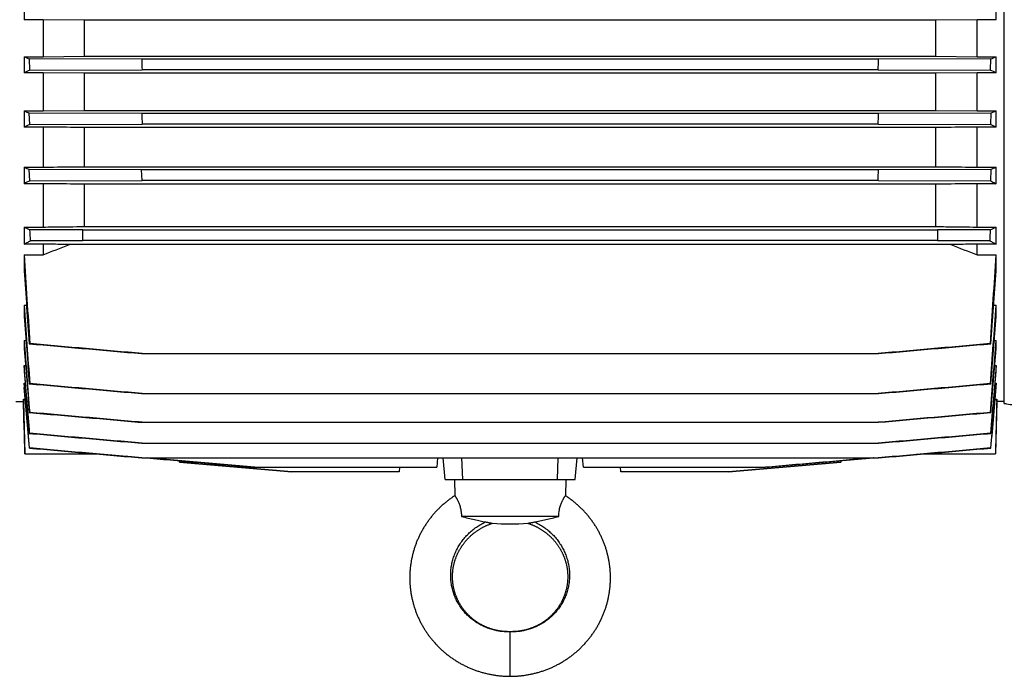
# Model space of a CAD drawing. Units: millimetres. Extents: x -1556 to 2611, y -615 to 1158.
# Drawn here: x 727 to 992, y 731 to 907 of the extents above; entities that cross this region are included whole.
import ezdxf

# ---------------------------------------------------------------- set-up
doc = ezdxf.new("R2010")
doc.units = ezdxf.units.MM
doc.header["$LTSCALE"] = 19.36
doc.layers.get('0').update_dxf_attribs({"linetype": 'CONTINUOUS'})

msp = doc.modelspace()

# ---------------------------------------------------------------- linework, layer by layer
at = {"color": 7, "linetype": 'CONTINUOUS'}
for p, q in [((991.84, 804.11), (991.84, 1084.91)), ((728.15, 911.63), (728.15, 907.37)), ((989.62, 907.37), (989.62, 911.63)), ((733.23, 907.37), (728.15, 907.37)), ((733.23, 907.37), (733.23, 897.4)), ((744.42, 907.26), (733.23, 907.37)), ((744.42, 897.51), (744.42, 907.26)), ((973.35, 907.26), (744.42, 907.26)), ((984.54, 907.37), (973.35, 907.26)), ((973.35, 907.26), (973.35, 897.51)), ((984.54, 897.4), (984.54, 907.37)), ((989.62, 907.37), (984.54, 907.37)), ((728.15, 897.4), (728.15, 893.1)), ((728.15, 897.4), (733.23, 897.4)), ((729.54, 896.82), (729.63, 893.74)), ((759.78, 896.73), (729.54, 896.82)), ((733.23, 897.4), (744.42, 897.51)), ((744.42, 897.51), (973.35, 897.51)), ((957.99, 896.73), (759.78, 896.73)), ((988.23, 896.82), (957.99, 896.73)), ((973.35, 897.51), (984.54, 897.4)), ((984.54, 897.4), (989.62, 897.4)), ((988.14, 893.74), (988.23, 896.82)), ((989.62, 893.1), (989.62, 897.4)), ((733.23, 893.1), (728.15, 893.1)), ((729.63, 893.74), (759.86, 893.83)), ((733.23, 893.1), (733.23, 882.83)), ((744.42, 892.99), (733.23, 893.1)), ((744.42, 882.94), (744.42, 892.99)), ((973.35, 892.99), (744.42, 892.99)), ((957.91, 893.83), (759.86, 893.83)), ((957.91, 893.83), (988.14, 893.74)), ((984.54, 893.1), (973.35, 892.99)), ((973.35, 892.99), (973.35, 882.94)), ((984.54, 882.83), (984.54, 893.1)), ((989.62, 893.1), (984.54, 893.1)), ((728.15, 882.83), (728.15, 878.47)), ((728.15, 882.83), (733.23, 882.83)), ((729.64, 879.14), (729.53, 882.23)), ((759.77, 882.13), (729.53, 882.23)), ((733.23, 882.83), (744.42, 882.94)), ((744.42, 882.94), (973.35, 882.94)), ((958, 882.13), (759.77, 882.13)), ((988.24, 882.23), (958, 882.13)), ((973.35, 882.94), (984.54, 882.83)), ((984.54, 882.83), (989.62, 882.83)), ((988.24, 882.23), (988.13, 879.14)), ((989.62, 878.47), (989.62, 882.83)), ((733.23, 878.47), (728.15, 878.47)), ((729.64, 879.14), (759.87, 879.24)), ((733.23, 878.47), (733.23, 867.68)), ((744.42, 867.81), (744.42, 878.35)), ((973.35, 878.35), (744.42, 878.35)), ((957.9, 879.24), (759.87, 879.24)), ((957.9, 879.24), (988.13, 879.14)), ((973.35, 878.35), (973.35, 867.81)), ((984.54, 867.68), (984.54, 878.47)), ((989.62, 878.47), (984.54, 878.47)), ((728.15, 867.68), (728.15, 863.23)), ((728.15, 867.68), (733.23, 867.68)), ((729.66, 863.97), (729.52, 867.05)), ((759.76, 866.96), (729.52, 867.05)), ((744.42, 867.81), (973.35, 867.81)), ((958.01, 866.96), (759.76, 866.96)), ((759.89, 864.06), (759.76, 866.96)), ((988.25, 867.05), (958.01, 866.96)), ((984.54, 867.68), (989.62, 867.68)), ((988.25, 867.05), (988.11, 863.97)), ((989.62, 863.23), (989.62, 867.68)), ((729.66, 863.97), (759.89, 864.06)), ((957.88, 864.06), (759.89, 864.06)), ((957.88, 864.06), (988.11, 863.97)), ((733.23, 863.23), (728.15, 863.23)), ((733.23, 863.23), (733.23, 851.56)), ((744.42, 851.7), (744.42, 863.1)), ((973.35, 863.1), (744.42, 863.1)), ((973.35, 863.1), (973.35, 851.7)), ((984.54, 851.56), (984.54, 863.23)), ((989.62, 863.23), (984.54, 863.23)), ((728.15, 851.56), (728.15, 846.96)), ((728.15, 851.56), (733.23, 851.56)), ((743.89, 850.79), (729.71, 850.79)), ((743.89, 847.89), (743.89, 850.79)), ((973.89, 850.73), (743.89, 850.73)), ((744.42, 851.7), (973.35, 851.7)), ((973.89, 850.79), (973.89, 847.89)), ((988.06, 850.79), (973.89, 850.79)), ((984.54, 851.56), (989.62, 851.56)), ((989.62, 846.96), (989.62, 851.56)), ((743.89, 847.89), (729.86, 847.89)), ((973.89, 847.94), (743.89, 847.94)), ((987.91, 847.89), (973.89, 847.89)), ((733.23, 846.96), (728.15, 846.96)), ((733.23, 846.96), (733.23, 844.09)), ((977.43, 846.86), (740.34, 846.86)), ((984.54, 844.09), (984.54, 846.96)), ((989.62, 846.96), (984.54, 846.96)), ((728.15, 844.09), (728.15, 839.82)), ((728.15, 844.09), (733.23, 844.09)), ((984.54, 844.09), (989.62, 844.09)), ((989.62, 839.82), (989.62, 844.09)), ((728.15, 830.52), (728.15, 827.47)), ((728.15, 830.52), (728.79, 830.52)), ((988.99, 830.52), (989.62, 830.52)), ((989.62, 827.47), (989.62, 830.52)), ((728.15, 821.07), (728.15, 818.83)), ((728.15, 821.07), (728.63, 821.07)), ((729.52, 820.16), (729.68, 820.19)), ((988.09, 820.19), (988.25, 820.16)), ((989.14, 821.07), (989.62, 821.07)), ((989.62, 818.83), (989.62, 821.07)), ((759.75, 817.52), (958.02, 817.52)), ((728.15, 814.29), (728.15, 812.68)), ((728.15, 814.29), (728.51, 814.29)), ((989.26, 814.29), (989.62, 814.29)), ((989.62, 812.68), (989.62, 814.29)), ((728.15, 809.53), (728.15, 808.43)), ((728.15, 809.53), (728.41, 809.53)), ((729.52, 809.4), (729.66, 809.42)), ((988.11, 809.42), (988.25, 809.4)), ((989.36, 809.53), (989.62, 809.53)), ((989.62, 808.43), (989.62, 809.53)), ((727.96, 805.26), (727.96, 804.66)), ((727.96, 805.26), (728.42, 805.26)), ((759.76, 806.76), (958.01, 806.76)), ((989.35, 805.26), (989.81, 805.26)), ((989.81, 804.66), (989.81, 805.26)), ((725.94, 804.66), (727.96, 804.66)), ((727.96, 804.66), (728.33, 790.51)), ((989.81, 804.66), (989.44, 790.51)), ((991.84, 804.66), (989.81, 804.66)), ((729.53, 801.66), (729.64, 801.68)), ((988.13, 801.68), (988.24, 801.66)), ((759.77, 799.02), (958, 799.02)), ((729.63, 796.06), (729.54, 796.04)), ((988.23, 796.04), (988.14, 796.06)), ((729.61, 792.1), (729.55, 792.09)), ((759.78, 793.4), (958, 793.4)), ((988.22, 792.09), (988.16, 792.1)), ((728.33, 790.51), (747.62, 790.51)), ((749.68, 790.33), (747.62, 790.51)), ((759.78, 789.45), (749.68, 790.33)), ((759.79, 789.45), (957.99, 789.45)), ((790.17, 786.91), (761.23, 789.45)), ((839.39, 789.45), (839.17, 786.91)), ((841.39, 783.67), (840.88, 789.45)), ((846.15, 783.67), (845.93, 789.45)), ((871.62, 783.67), (871.84, 789.45)), ((876.39, 783.67), (876.89, 789.45)), ((878.6, 786.91), (878.38, 789.45)), ((927.63, 786.91), (956.65, 789.45)), ((956.65, 789.45), (947.89, 788.68)), ((970.16, 790.51), (968.09, 790.33)), ((970.16, 790.51), (989.44, 790.51)), ((769.92, 788.31), (769.88, 788.68)), ((769.93, 788.31), (769.9, 788.68)), ((769.92, 788.31), (800.15, 785.66)), ((769.93, 788.31), (769.92, 788.31)), ((800.16, 785.67), (769.93, 788.31)), ((790.13, 786.91), (839.17, 786.91)), ((829.17, 786.91), (829.06, 785.67)), ((878.6, 786.91), (927.63, 786.91)), ((888.71, 785.67), (888.6, 786.91)), ((947.84, 788.31), (917.61, 785.67)), ((917.62, 785.66), (947.85, 788.31)), ((947.87, 788.68), (947.84, 788.31)), ((947.85, 788.31), (947.84, 788.31)), ((947.89, 788.68), (947.85, 788.31)), ((800.15, 785.67), (800.16, 785.67)), ((829.06, 785.67), (800.16, 785.67)), ((917.61, 785.67), (888.71, 785.67)), ((841.39, 783.67), (876.39, 783.67)), ((843.89, 783.67), (844, 779.27)), ((873.89, 783.67), (873.77, 779.27)), ((871.97, 773.67), (845.8, 773.67))]:
    msp.add_line(p, q, dxfattribs=at)
at = {"color": 9, "linetype": 'CONTINUOUS'}
msp.add_line((858.89, 730.66), (858.89, 742.67), dxfattribs=at)
at = {"color": 7, "linetype": 'CONTINUOUS'}
for points in [[(844, 779.27), (843.82, 779.16), (843.62, 779.02), (843.41, 778.88), (843.21, 778.74), (843.01, 778.6), (842.82, 778.46), (842.62, 778.32), (842.42, 778.17), (842.23, 778.02), (842.04, 777.87), (841.85, 777.72), (841.66, 777.57), (841.47, 777.41), (841.28, 777.26), (841.1, 777.1), (840.91, 776.94), (840.73, 776.78), (840.55, 776.62), (840.37, 776.45), (840.19, 776.29), (840.02, 776.12), (839.84, 775.95), (839.67, 775.78), (839.5, 775.61), (839.33, 775.44), (839.16, 775.26), (839, 775.09), (838.83, 774.91), (838.67, 774.73), (838.51, 774.55), (838.35, 774.37), (838.19, 774.19), (838.03, 774), (837.88, 773.82), (837.73, 773.63), (837.58, 773.44), (837.43, 773.25), (837.28, 773.06), (837.14, 772.87), (836.99, 772.67), (836.85, 772.48), (836.71, 772.28), (836.57, 772.09), (836.44, 771.89), (836.3, 771.69), (836.17, 771.49), (836.04, 771.29), (835.91, 771.08), (835.78, 770.88), (835.66, 770.67), (835.53, 770.47), (835.41, 770.26), (835.29, 770.05), (835.18, 769.84), (835.06, 769.63), (834.95, 769.42), (834.84, 769.21), (834.73, 769), (834.62, 768.78), (834.51, 768.57), (834.41, 768.35), (834.31, 768.14), (834.21, 767.92), (834.11, 767.7), (834.02, 767.48), (833.92, 767.26), (833.83, 767.04), (833.74, 766.82), (833.65, 766.6), (833.57, 766.38), (833.48, 766.15), (833.4, 765.93), (833.32, 765.7), (833.25, 765.48), (833.17, 765.25), (833.1, 765.02), (833.03, 764.8), (832.96, 764.57), (832.89, 764.34), (832.83, 764.11), (832.77, 763.88), (832.71, 763.65), (832.65, 763.42), (832.59, 763.19), (832.54, 762.96), (832.49, 762.72), (832.44, 762.49), (832.39, 762.26), (832.34, 762.02), (832.3, 761.79), (832.26, 761.56), (832.22, 761.32), (832.18, 761.09), (832.15, 760.85), (832.11, 760.62), (832.08, 760.38), (832.06, 760.15), (832.03, 759.91), (832.01, 759.67), (831.98, 759.44), (831.96, 759.2), (831.95, 758.96), (831.93, 758.73), (831.92, 758.49), (831.91, 758.25), (831.9, 758.02), (831.89, 757.78), (831.89, 757.54), (831.88, 757.3), (831.88, 757.07), (831.89, 756.83), (831.89, 756.59), (831.9, 756.35), (831.91, 756.12), (831.92, 755.88), (831.93, 755.64), (831.94, 755.41), (831.96, 755.17), (831.98, 754.93), (832, 754.7), (832.03, 754.46), (832.05, 754.22), (832.08, 753.99), (832.11, 753.75), (832.14, 753.52), (832.18, 753.28), (832.21, 753.05), (832.25, 752.81), (832.29, 752.58), (832.33, 752.34), (832.38, 752.11), (832.43, 751.88), (832.48, 751.64), (832.53, 751.41), (832.58, 751.18), (832.64, 750.95), (832.7, 750.72), (832.76, 750.49), (832.82, 750.26), (832.88, 750.03), (832.95, 749.8), (833.02, 749.57), (833.09, 749.34), (833.16, 749.12), (833.23, 748.89), (833.31, 748.67), (833.39, 748.44), (833.47, 748.22), (833.55, 747.99), (833.64, 747.77), (833.73, 747.55), (833.81, 747.33), (833.91, 747.1), (834, 746.88), (834.09, 746.67), (834.19, 746.45), (834.29, 746.23), (834.39, 746.01), (834.5, 745.8), (834.6, 745.58), (834.71, 745.37), (834.82, 745.15), (834.93, 744.94), (835.04, 744.73), (835.16, 744.52), (835.27, 744.31), (835.39, 744.1), (835.51, 743.9), (835.64, 743.69), (835.76, 743.48), (835.89, 743.28), (836.02, 743.08), (836.15, 742.88), (836.28, 742.68), (836.41, 742.48), (836.55, 742.28), (836.69, 742.08), (836.83, 741.88), (836.97, 741.69), (837.11, 741.49), (837.26, 741.3), (837.4, 741.11), (837.55, 740.92), (837.7, 740.73), (837.85, 740.55), (838.01, 740.36), (838.16, 740.17), (838.32, 739.99), (838.48, 739.81), (838.64, 739.63), (838.8, 739.45), (838.97, 739.27), (839.13, 739.1), (839.3, 738.92), (839.47, 738.75), (839.64, 738.58), (839.81, 738.41), (839.99, 738.24), (840.16, 738.07)], [(885.18, 763.19), (885.12, 763.42), (885.07, 763.65), (885.01, 763.88), (884.94, 764.11), (884.88, 764.34), (884.81, 764.57), (884.74, 764.8), (884.67, 765.02), (884.6, 765.25), (884.52, 765.48), (884.45, 765.7), (884.37, 765.93), (884.29, 766.15), (884.2, 766.37), (884.12, 766.6), (884.03, 766.82), (883.94, 767.04), (883.85, 767.26), (883.76, 767.48), (883.66, 767.7), (883.56, 767.92), (883.46, 768.14), (883.36, 768.35), (883.26, 768.57), (883.15, 768.78), (883.05, 769), (882.94, 769.21), (882.82, 769.42), (882.71, 769.63), (882.6, 769.84), (882.48, 770.05), (882.36, 770.26), (882.24, 770.47), (882.11, 770.67), (881.99, 770.88), (881.86, 771.08), (881.73, 771.28), (881.6, 771.49), (881.47, 771.69), (881.34, 771.89), (881.2, 772.09), (881.06, 772.28), (880.92, 772.48), (880.78, 772.67), (880.64, 772.87), (880.49, 773.06), (880.34, 773.25), (880.19, 773.44), (880.04, 773.63), (879.89, 773.81), (879.74, 774), (879.58, 774.18), (879.42, 774.37), (879.26, 774.55), (879.1, 774.73), (878.94, 774.91), (878.78, 775.09), (878.61, 775.26), (878.44, 775.44), (878.27, 775.61), (878.1, 775.78), (877.93, 775.95), (877.75, 776.12), (877.58, 776.29), (877.4, 776.45), (877.22, 776.62), (877.04, 776.78), (876.86, 776.94), (876.67, 777.1), (876.49, 777.26), (876.3, 777.41), (876.11, 777.57), (875.93, 777.72), (875.73, 777.87), (875.54, 778.02), (875.35, 778.17), (875.15, 778.32), (874.96, 778.46), (874.76, 778.6), (874.56, 778.74), (874.36, 778.88), (874.16, 779.02), (873.95, 779.16), (873.77, 779.27)], [(845.13, 764.4), (845.2, 764.54), (845.28, 764.68), (845.36, 764.81), (845.43, 764.95), (845.52, 765.09), (845.6, 765.22), (845.68, 765.35), (845.77, 765.49), (845.85, 765.62), (845.94, 765.75), (846.03, 765.88), (846.12, 766.01), (846.22, 766.14), (846.31, 766.27), (846.4, 766.4), (846.5, 766.53), (846.6, 766.65), (846.7, 766.78), (846.8, 766.9), (846.9, 767.02), (847.01, 767.14), (847.11, 767.27), (847.22, 767.39), (847.33, 767.5), (847.43, 767.62), (847.55, 767.74), (847.66, 767.86), (847.77, 767.97), (847.88, 768.08), (848, 768.2), (848.12, 768.31), (848.23, 768.42), (848.35, 768.53), (848.47, 768.64), (848.6, 768.74), (848.72, 768.85), (848.84, 768.95), (848.97, 769.06), (849.1, 769.16), (849.23, 769.26), (849.35, 769.36), (849.49, 769.46), (849.62, 769.56), (849.75, 769.65), (849.88, 769.75), (850.02, 769.84), (850.15, 769.93), (850.29, 770.02), (850.43, 770.11), (850.57, 770.2), (850.71, 770.29), (850.85, 770.37), (850.99, 770.46), (851.13, 770.54), (851.27, 770.62), (851.42, 770.7), (851.56, 770.78), (851.7, 770.85), (851.85, 770.93), (852, 771), (852.15, 771.07), (852.29, 771.14), (852.44, 771.21), (852.59, 771.28), (852.75, 771.34), (852.9, 771.41), (853.05, 771.47), (853.21, 771.53), (853.36, 771.59), (853.52, 771.65), (853.68, 771.71), (853.84, 771.76), (854, 771.82), (854.15, 771.87)], [(863.62, 771.87), (863.77, 771.82), (863.93, 771.76), (864.09, 771.71), (864.25, 771.65), (864.41, 771.59), (864.56, 771.53), (864.72, 771.47), (864.87, 771.41), (865.03, 771.34), (865.18, 771.28), (865.33, 771.21), (865.48, 771.14), (865.63, 771.07), (865.77, 771), (865.92, 770.93), (866.07, 770.85), (866.21, 770.77), (866.36, 770.7), (866.5, 770.62), (866.64, 770.54), (866.78, 770.46), (866.92, 770.37), (867.06, 770.29), (867.2, 770.2), (867.34, 770.11), (867.48, 770.02), (867.62, 769.93), (867.75, 769.84), (867.89, 769.75), (868.02, 769.65), (868.15, 769.56), (868.29, 769.46), (868.42, 769.36), (868.55, 769.26), (868.67, 769.16), (868.8, 769.06), (868.93, 768.95), (869.05, 768.85), (869.17, 768.74), (869.3, 768.63), (869.42, 768.53), (869.54, 768.42), (869.66, 768.31), (869.77, 768.2), (869.89, 768.08), (870, 767.97), (870.11, 767.85), (870.23, 767.74), (870.34, 767.62), (870.45, 767.5), (870.55, 767.38), (870.66, 767.26), (870.77, 767.14), (870.87, 767.02), (870.97, 766.9), (871.07, 766.77), (871.17, 766.65), (871.27, 766.52), (871.37, 766.4), (871.46, 766.27), (871.56, 766.14), (871.65, 766.01), (871.74, 765.88), (871.83, 765.75), (871.92, 765.62), (872, 765.49), (872.09, 765.35), (872.17, 765.22), (872.26, 765.08), (872.34, 764.95), (872.42, 764.81), (872.49, 764.68), (872.57, 764.54), (872.65, 764.4), (872.72, 764.26), (872.79, 764.12), (872.86, 763.98), (872.93, 763.84), (873, 763.7), (873.06, 763.55), (873.13, 763.41), (873.19, 763.27), (873.25, 763.12), (873.31, 762.98), (873.37, 762.83), (873.42, 762.69), (873.48, 762.54), (873.53, 762.4), (873.58, 762.25), (873.63, 762.1), (873.68, 761.96), (873.73, 761.81), (873.77, 761.66), (873.82, 761.51), (873.86, 761.36), (873.9, 761.21), (873.94, 761.06), (873.98, 760.91), (874.01, 760.76), (874.05, 760.61), (874.08, 760.46), (874.11, 760.31), (874.14, 760.16), (874.17, 760), (874.19, 759.85), (874.22, 759.7), (874.24, 759.55), (874.26, 759.39), (874.28, 759.24), (874.3, 759.09), (874.31, 758.94), (874.33, 758.78), (874.34, 758.63), (874.35, 758.48), (874.36, 758.32), (874.37, 758.17), (874.38, 758.02), (874.38, 757.86), (874.39, 757.71), (874.39, 757.56), (874.39, 757.4), (874.39, 757.25), (874.38, 757.1), (874.38, 756.94), (874.37, 756.79), (874.36, 756.64), (874.35, 756.48), (874.34, 756.33), (874.33, 756.18), (874.32, 756.02), (874.3, 755.87), (874.28, 755.72), (874.26, 755.57), (874.24, 755.42), (874.22, 755.26), (874.19, 755.11), (874.17, 754.96), (874.14, 754.81), (874.11, 754.66), (874.08, 754.51), (874.05, 754.36), (874.02, 754.21), (873.98, 754.06), (873.94, 753.91), (873.9, 753.76), (873.86, 753.62), (873.82, 753.47), (873.78, 753.32), (873.73, 753.17), (873.69, 753.03), (873.64, 752.88), (873.59, 752.74), (873.54, 752.59), (873.49, 752.45), (873.43, 752.3), (873.38, 752.16), (873.32, 752.01), (873.26, 751.87), (873.2, 751.73), (873.14, 751.59), (873.08, 751.45), (873.01, 751.31), (872.95, 751.17), (872.88, 751.03), (872.81, 750.89), (872.74, 750.75), (872.67, 750.62), (872.59, 750.48), (872.52, 750.35), (872.44, 750.21), (872.36, 750.08), (872.28, 749.94), (872.2, 749.81), (872.12, 749.68), (872.04, 749.55), (871.95, 749.42), (871.86, 749.29), (871.78, 749.16), (871.69, 749.04), (871.59, 748.91), (871.5, 748.78), (871.41, 748.66), (871.31, 748.54), (871.22, 748.41), (871.12, 748.29), (871.02, 748.17), (870.92, 748.05), (870.82, 747.93), (870.72, 747.81), (870.61, 747.7), (870.51, 747.58), (870.4, 747.47), (870.29, 747.35), (870.18, 747.24), (870.07, 747.13), (869.96, 747.02), (869.85, 746.91), (869.73, 746.8), (869.62, 746.69)], [(858.89, 742.67), (858.75, 742.67), (858.59, 742.67), (858.44, 742.67), (858.29, 742.67), (858.13, 742.68), (857.97, 742.68), (857.82, 742.69), (857.66, 742.7), (857.5, 742.71), (857.34, 742.72), (857.18, 742.73), (857.02, 742.75), (856.86, 742.76), (856.71, 742.78), (856.55, 742.8), (856.39, 742.82), (856.23, 742.84), (856.07, 742.86), (855.91, 742.89), (855.75, 742.92), (855.59, 742.95), (855.44, 742.98), (855.28, 743.01), (855.13, 743.04), (854.97, 743.08), (854.82, 743.12), (854.67, 743.16), (854.51, 743.2), (854.36, 743.24), (854.21, 743.28), (854.06, 743.33), (853.91, 743.37), (853.76, 743.42), (853.61, 743.47), (853.46, 743.52), (853.31, 743.58), (853.15, 743.63), (853, 743.69), (852.85, 743.75), (852.7, 743.81), (852.55, 743.87), (852.41, 743.94), (852.26, 744), (852.11, 744.07), (851.96, 744.14), (851.82, 744.21), (851.67, 744.28), (851.53, 744.35), (851.39, 744.42), (851.25, 744.5), (851.11, 744.57), (850.97, 744.65), (850.83, 744.73), (850.69, 744.81), (850.55, 744.89), (850.42, 744.97), (850.28, 745.06), (850.15, 745.14), (850.02, 745.23), (849.89, 745.32), (849.76, 745.41), (849.63, 745.5), (849.5, 745.59), (849.37, 745.69), (849.24, 745.78), (849.12, 745.88), (848.99, 745.97), (848.87, 746.07), (848.75, 746.17), (848.63, 746.27), (848.51, 746.38), (848.39, 746.48), (848.27, 746.59), (848.15, 746.69), (848.04, 746.8), (847.92, 746.91), (847.81, 747.02), (847.7, 747.13), (847.59, 747.24), (847.48, 747.35), (847.37, 747.47), (847.26, 747.58), (847.16, 747.7), (847.05, 747.81), (846.95, 747.93), (846.85, 748.05), (846.75, 748.17), (846.65, 748.29), (846.55, 748.41), (846.46, 748.54), (846.36, 748.66), (846.27, 748.79), (846.17, 748.91), (846.08, 749.04), (845.99, 749.16), (845.91, 749.29), (845.82, 749.42), (845.73, 749.55), (845.65, 749.68), (845.57, 749.81), (845.49, 749.95), (845.41, 750.08), (845.33, 750.21), (845.25, 750.35), (845.18, 750.48), (845.1, 750.62), (845.03, 750.76), (844.96, 750.89), (844.89, 751.03), (844.82, 751.17), (844.76, 751.31), (844.69, 751.45), (844.63, 751.59), (844.57, 751.73), (844.51, 751.87), (844.45, 752.02), (844.39, 752.16), (844.34, 752.3), (844.28, 752.45), (844.23, 752.59), (844.18, 752.74), (844.13, 752.88), (844.08, 753.03), (844.04, 753.17), (843.99, 753.32), (843.95, 753.47), (843.91, 753.62), (843.87, 753.76), (843.83, 753.91), (843.79, 754.06), (843.76, 754.21), (843.72, 754.36), (843.69, 754.51), (843.66, 754.66), (843.63, 754.81), (843.6, 754.96), (843.58, 755.11), (843.55, 755.27), (843.53, 755.42), (843.51, 755.57), (843.49, 755.72), (843.47, 755.87), (843.46, 756.03), (843.44, 756.18), (843.43, 756.33), (843.42, 756.48), (843.41, 756.64), (843.4, 756.79), (843.39, 756.94), (843.39, 757.1), (843.38, 757.25), (843.38, 757.4), (843.38, 757.56), (843.38, 757.71), (843.39, 757.86), (843.39, 758.02), (843.4, 758.17), (843.41, 758.32), (843.42, 758.48), (843.43, 758.63), (843.44, 758.78), (843.46, 758.94), (843.47, 759.09), (843.49, 759.24), (843.51, 759.4), (843.53, 759.55), (843.55, 759.7), (843.58, 759.85), (843.6, 760.01), (843.63, 760.16), (843.66, 760.31), (843.69, 760.46), (843.72, 760.61), (843.76, 760.76), (843.79, 760.91), (843.83, 761.06), (843.87, 761.21), (843.91, 761.36), (843.95, 761.51), (844, 761.66), (844.04, 761.81), (844.09, 761.96), (844.14, 762.1), (844.19, 762.25), (844.24, 762.4), (844.29, 762.54), (844.35, 762.69), (844.4, 762.84), (844.46, 762.98), (844.52, 763.13), (844.58, 763.27), (844.64, 763.41), (844.71, 763.56), (844.77, 763.7), (844.84, 763.84), (844.91, 763.98), (844.98, 764.12), (845.05, 764.26), (845.13, 764.4)], [(858.89, 730.66), (859.11, 730.67), (859.36, 730.67), (859.61, 730.67), (859.85, 730.68), (860.1, 730.69), (860.35, 730.7), (860.6, 730.72), (860.84, 730.74), (861.09, 730.75), (861.34, 730.77), (861.58, 730.8), (861.83, 730.82), (862.08, 730.85), (862.32, 730.88), (862.57, 730.91), (862.81, 730.95), (863.06, 730.98), (863.3, 731.02), (863.55, 731.06), (863.79, 731.11), (864.03, 731.15), (864.28, 731.2), (864.52, 731.25), (864.76, 731.3), (865, 731.35), (865.24, 731.41), (865.48, 731.47), (865.72, 731.53), (865.95, 731.59), (866.19, 731.65), (866.43, 731.72), (866.66, 731.79), (866.9, 731.86), (867.13, 731.93), (867.37, 732.01), (867.6, 732.08), (867.84, 732.16), (868.07, 732.24), (868.3, 732.33), (868.53, 732.41), (868.76, 732.5), (868.99, 732.59), (869.22, 732.68), (869.45, 732.78), (869.67, 732.87), (869.9, 732.97), (870.12, 733.07), (870.35, 733.17), (870.57, 733.28), (870.79, 733.38), (871.01, 733.49), (871.23, 733.6), (871.45, 733.71), (871.67, 733.82), (871.89, 733.94), (872.1, 734.06), (872.32, 734.18), (872.53, 734.3), (872.74, 734.42), (872.95, 734.54), (873.16, 734.67), (873.37, 734.8), (873.58, 734.93), (873.78, 735.06), (873.99, 735.2), (874.19, 735.33), (874.39, 735.47), (874.59, 735.61), (874.79, 735.75), (874.99, 735.89), (875.18, 736.04), (875.38, 736.18), (875.57, 736.33), (875.76, 736.48), (875.96, 736.63), (876.14, 736.78), (876.33, 736.94), (876.52, 737.1), (876.7, 737.25), (876.89, 737.41), (877.07, 737.57), (877.25, 737.74), (877.43, 737.9), (877.61, 738.07), (877.78, 738.24), (877.96, 738.4), (878.13, 738.57), (878.3, 738.75), (878.47, 738.92), (878.64, 739.1), (878.8, 739.27), (878.97, 739.45), (879.13, 739.63), (879.29, 739.81), (879.45, 739.99), (879.61, 740.17), (879.76, 740.36), (879.92, 740.54), (880.07, 740.73), (880.22, 740.92), (880.37, 741.11), (880.51, 741.3), (880.66, 741.49), (880.8, 741.69), (880.94, 741.88), (881.08, 742.08), (881.22, 742.28), (881.36, 742.47), (881.49, 742.67), (881.62, 742.87), (881.75, 743.08), (881.88, 743.28), (882.01, 743.48), (882.13, 743.69), (882.26, 743.89), (882.38, 744.1), (882.5, 744.31), (882.61, 744.52), (882.73, 744.73), (882.84, 744.94), (882.95, 745.15), (883.06, 745.37), (883.17, 745.58), (883.27, 745.8), (883.38, 746.01), (883.48, 746.23), (883.58, 746.45), (883.68, 746.66), (883.77, 746.88), (883.86, 747.1), (883.96, 747.32), (884.04, 747.55), (884.13, 747.77), (884.22, 747.99), (884.3, 748.21), (884.38, 748.44), (884.46, 748.66), (884.54, 748.89), (884.61, 749.12), (884.68, 749.34), (884.75, 749.57), (884.82, 749.8), (884.89, 750.03), (884.95, 750.26), (885.01, 750.49), (885.07, 750.72), (885.13, 750.95), (885.19, 751.18), (885.24, 751.41), (885.29, 751.64), (885.34, 751.88), (885.39, 752.11), (885.44, 752.34), (885.48, 752.58), (885.52, 752.81), (885.56, 753.05), (885.59, 753.28), (885.63, 753.52), (885.66, 753.75), (885.69, 753.99), (885.72, 754.22), (885.75, 754.46), (885.77, 754.69), (885.79, 754.93), (885.81, 755.17), (885.83, 755.4), (885.84, 755.64), (885.85, 755.88), (885.87, 756.12), (885.87, 756.35), (885.88, 756.59), (885.88, 756.83), (885.89, 757.07), (885.89, 757.3), (885.88, 757.54), (885.88, 757.78), (885.87, 758.02), (885.86, 758.25), (885.85, 758.49), (885.84, 758.73), (885.82, 758.96), (885.81, 759.2), (885.79, 759.44), (885.76, 759.67), (885.74, 759.91), (885.71, 760.14), (885.69, 760.38), (885.66, 760.62), (885.62, 760.85), (885.59, 761.09), (885.55, 761.32), (885.51, 761.56), (885.47, 761.79), (885.43, 762.02), (885.38, 762.26), (885.34, 762.49), (885.29, 762.72), (885.23, 762.95), (885.18, 763.19)], [(869.62, 746.69), (869.5, 746.58), (869.38, 746.48), (869.26, 746.38), (869.14, 746.27), (869.02, 746.17), (868.9, 746.07), (868.78, 745.97), (868.65, 745.88), (868.53, 745.78), (868.4, 745.68), (868.27, 745.59), (868.14, 745.5), (868.01, 745.41), (867.88, 745.32), (867.75, 745.23), (867.62, 745.14), (867.48, 745.06), (867.35, 744.97), (867.21, 744.89), (867.08, 744.81), (866.94, 744.73), (866.8, 744.65), (866.66, 744.57), (866.52, 744.5), (866.38, 744.42), (866.24, 744.35), (866.1, 744.28), (865.95, 744.2), (865.81, 744.14), (865.66, 744.07), (865.51, 744), (865.36, 743.94), (865.22, 743.87), (865.07, 743.81), (864.92, 743.75), (864.77, 743.69), (864.61, 743.63), (864.46, 743.58), (864.31, 743.52), (864.16, 743.47), (864.01, 743.42), (863.86, 743.37), (863.71, 743.33), (863.56, 743.28), (863.41, 743.24), (863.25, 743.2), (863.1, 743.16), (862.95, 743.12), (862.8, 743.08), (862.64, 743.04), (862.49, 743.01), (862.33, 742.98), (862.17, 742.95), (862.02, 742.92), (861.86, 742.89), (861.7, 742.86), (861.54, 742.84), (861.38, 742.82), (861.22, 742.8), (861.06, 742.78), (860.9, 742.76), (860.74, 742.75), (860.59, 742.73), (860.43, 742.72), (860.27, 742.71), (860.11, 742.7), (859.95, 742.69), (859.8, 742.68), (859.64, 742.68), (859.48, 742.67), (859.33, 742.67), (859.18, 742.67), (859.02, 742.67), (858.89, 742.67)], [(840.16, 738.07), (840.34, 737.9), (840.52, 737.74), (840.7, 737.58), (840.88, 737.41), (841.07, 737.26), (841.25, 737.1), (841.44, 736.94), (841.63, 736.79), (841.81, 736.63), (842.01, 736.48), (842.2, 736.33), (842.39, 736.18), (842.59, 736.04), (842.78, 735.89), (842.98, 735.75), (843.18, 735.61), (843.38, 735.47), (843.58, 735.33), (843.78, 735.2), (843.99, 735.06), (844.19, 734.93), (844.4, 734.8), (844.61, 734.67), (844.82, 734.55), (845.03, 734.42), (845.24, 734.3), (845.45, 734.18), (845.67, 734.06), (845.88, 733.94), (846.1, 733.82), (846.32, 733.71), (846.54, 733.6), (846.76, 733.49), (846.98, 733.38), (847.2, 733.28), (847.42, 733.17), (847.65, 733.07), (847.87, 732.97), (848.1, 732.87), (848.32, 732.78), (848.55, 732.68), (848.78, 732.59), (849.01, 732.5), (849.24, 732.41), (849.47, 732.33), (849.7, 732.24), (849.93, 732.16), (850.17, 732.08), (850.4, 732.01), (850.63, 731.93), (850.87, 731.86), (851.11, 731.79), (851.34, 731.72), (851.58, 731.65), (851.82, 731.59), (852.05, 731.53), (852.29, 731.47), (852.53, 731.41), (852.77, 731.35), (853.01, 731.3), (853.25, 731.25), (853.49, 731.2), (853.74, 731.15), (853.98, 731.11), (854.22, 731.06), (854.47, 731.02), (854.71, 730.98), (854.96, 730.95), (855.2, 730.91), (855.45, 730.88), (855.69, 730.85), (855.94, 730.82), (856.19, 730.8), (856.43, 730.78), (856.68, 730.75), (856.93, 730.74), (857.17, 730.72), (857.42, 730.7), (857.67, 730.69), (857.91, 730.68), (858.16, 730.67), (858.41, 730.67), (858.66, 730.67), (858.89, 730.66)]]:
    msp.add_lwpolyline(points, dxfattribs=at)
for centre, radius, start, end in [((902.25, 1313.46), 451.02, 247.2927, 247.4846), ((1911.29, 928.44), 1151.95, 181.5773, 181.72145), ((221.72, 914.91), 736.5, 358.3602, 358.58566), ((825.31, 1289.96), 425.56, 292.5097, 292.7131), ((818.52, 685.33), 226.57, 113.1012, 113.5081), ((893.18, 671.24), 241.91, 66.5048, 66.8859), ((818.34, 1089.34), 225.35, 246.4069, 246.7907), ((2001.77, 926.6), 1242.79, 182.05052, 182.18417), ((235.18, 905.89), 723.21, 357.88807, 358.11773), ((904.82, 1076.89), 211.78, 293.197, 293.6054), ((780.91, 764.01), 126.04, 114.0039, 114.7495), ((933.01, 755.53), 135.35, 65.2761, 65.9704), ((779.35, 977.57), 121.23, 245.0174, 245.7333), ((219.17, 897.59), 739.47, 357.40143, 357.62611), ((941.71, 970.41), 113.35, 294.2418, 295.0075), ((760.21, 799.38), 71.45, 115.3121, 116.6606), ((757.7, 908.83), 64.44, 242.7028, 244.2532), ((960.07, 908.83), 64.44, 295.7468, 297.2972), ((201.76, 2218.68), 1473.75, 291.13851, 291.4354), ((1516.01, 2218.68), 1473.75, 248.5646, 248.86149), ((4401.16, 1067.51), 3679.8, 183.48085, 183.85379), ((-2683.39, 1067.51), 3679.8, 356.1462, 356.51915), ((5349.15, 1152.05), 4631.54, 183.86546, 184.10917), ((-3631.37, 1152.05), 4631.53, 355.89083, 356.13454), ((5875.53, 1188.68), 5159.83, 183.98031, 184.2152), ((-4157.76, 1188.68), 5159.83, 355.7848, 356.01969), ((7707.88, 1350.15), 6999.27, 184.282573, 184.430973), ((-5990.1, 1350.15), 6999.27, 355.569028, 355.717427), ((8284.27, 1393.63), 7577.79, 184.333322, 184.480324), ((-6566.5, 1393.63), 7577.78, 355.519676, 355.666678), ((858.89, 826.97), 55.3, 265.0886, 274.9114)]:
    msp.add_arc(centre, radius, start, end, dxfattribs=at)
for points, knots in [([(744.42, 878.35), (743.49, 878.36), (739.76, 878.4), (736.03, 878.44), (733.23, 878.47)], [0, 0, 0, 0, 0.249937, 1, 1, 1, 1]), ([(984.54, 878.47), (983.61, 878.46), (979.88, 878.42), (976.15, 878.38), (973.35, 878.35)], [0, 0, 0, 0, 0.250062, 1, 1, 1, 1]), ([(733.23, 867.68), (734.16, 867.69), (737.89, 867.74), (741.63, 867.78), (744.42, 867.81)], [0, 0, 0, 0, 0.250069, 1, 1, 1, 1]), ([(973.35, 867.81), (974.28, 867.8), (978.01, 867.76), (981.74, 867.71), (984.54, 867.68)], [0, 0, 0, 0, 0.24993, 1, 1, 1, 1]), ([(988.11, 863.97), (988.24, 863.91), (988.75, 863.67), (989.25, 863.42), (989.62, 863.23)], [0, 0, 0, 0, 0.254201, 1, 1, 1, 1]), ([(744.42, 863.1), (743.49, 863.11), (739.76, 863.16), (736.03, 863.2), (733.23, 863.23)], [0, 0, 0, 0, 0.249871, 1, 1, 1, 1]), ([(984.54, 863.23), (983.61, 863.22), (979.88, 863.18), (976.14, 863.13), (973.35, 863.1)], [0, 0, 0, 0, 0.250127, 1, 1, 1, 1]), ([(733.23, 851.56), (734.16, 851.58), (737.89, 851.62), (741.63, 851.67), (744.42, 851.7)], [0, 0, 0, 0, 0.250156, 1, 1, 1, 1]), ([(973.35, 851.7), (974.28, 851.69), (978.01, 851.64), (981.74, 851.6), (984.54, 851.56)], [0, 0, 0, 0, 0.249841, 1, 1, 1, 1]), ([(728.15, 846.96), (728.42, 847.12), (728.99, 847.43), (729.57, 847.74), (729.86, 847.89)], [0, 0, 0, 0, 0.489372, 1, 1, 1, 1]), ([(987.91, 847.89), (988.21, 847.74), (988.78, 847.43), (989.35, 847.12), (989.62, 846.96)], [0, 0, 0, 0, 0.510628, 1, 1, 1, 1]), ([(740.34, 846.86), (739.75, 846.87), (737.38, 846.9), (735.01, 846.94), (733.23, 846.96)], [0, 0, 0, 0, 0.24981, 1, 1, 1, 1]), ([(984.54, 846.96), (983.95, 846.95), (981.58, 846.92), (979.21, 846.89), (977.43, 846.86)], [0, 0, 0, 0, 0.250188, 1, 1, 1, 1]), ([(729.52, 820.16), (732.04, 819.94), (737.08, 819.51), (744.64, 818.84), (752.19, 818.18), (757.23, 817.74), (759.75, 817.52)], [0, 0, 0, 0, 0.25, 0.5, 0.75, 1, 1, 1, 1]), ([(759.91, 817.52), (754.87, 817.97), (747.31, 818.63), (737.24, 819.52), (732.2, 819.97), (729.68, 820.19)], [0, 0, 0, 0, 0.5, 0.75, 1, 1, 1, 1]), ([(988.09, 820.19), (983.05, 819.75), (975.5, 819.08), (965.42, 818.19), (960.38, 817.74), (957.86, 817.52)], [0, 0, 0, 0, 0.5, 0.75, 1, 1, 1, 1]), ([(958.02, 817.52), (960.54, 817.74), (965.58, 818.18), (973.14, 818.84), (980.69, 819.51), (985.73, 819.94), (988.25, 820.16)], [0, 0, 0, 0, 0.25, 0.5, 0.75, 1, 1, 1, 1]), ([(729.52, 809.4), (732.04, 809.18), (737.08, 808.74), (744.64, 808.08), (752.2, 807.42), (757.24, 806.98), (759.76, 806.76)], [0, 0, 0, 0, 0.25, 0.5, 0.75, 1, 1, 1, 1]), ([(988.11, 809.42), (985.59, 809.2), (980.55, 808.76), (973, 808.09), (965.44, 807.42), (960.4, 806.98), (957.88, 806.76)], [0, 0, 0, 0, 0.25, 0.5, 0.75, 1, 1, 1, 1]), ([(958.01, 806.76), (963.05, 807.2), (973.13, 808.08), (983.21, 808.96), (988.25, 809.4)], [0, 0, 0, 0, 0.5, 1, 1, 1, 1]), ([(991.84, 804.11), (992.04, 804.08), (992.88, 803.94), (993.71, 803.8), (994.34, 803.7)], [0, 0, 0, 0, 0.249864, 1, 1, 1, 1]), ([(729.53, 801.66), (732.05, 801.44), (737.09, 801), (744.65, 800.34), (752.21, 799.68), (757.25, 799.24), (759.77, 799.02)], [0, 0, 0, 0, 0.25, 0.5, 0.75, 1, 1, 1, 1]), ([(759.87, 799.02), (754.83, 799.47), (744.76, 800.36), (734.68, 801.24), (729.64, 801.68)], [0, 0, 0, 0, 0.5, 1, 1, 1, 1]), ([(988.13, 801.68), (985.61, 801.46), (980.57, 801.02), (973.01, 800.35), (965.45, 799.69), (960.42, 799.24), (957.9, 799.02)], [0, 0, 0, 0, 0.25, 0.5, 0.75, 1, 1, 1, 1]), ([(729.54, 796.04), (732.06, 795.82), (737.1, 795.38), (744.66, 794.72), (752.22, 794.06), (757.26, 793.62), (759.78, 793.4)], [0, 0, 0, 0, 0.25, 0.5, 0.75, 1, 1, 1, 1]), ([(759.86, 793.4), (757.34, 793.63), (752.3, 794.07), (744.74, 794.73), (737.18, 795.4), (732.15, 795.84), (729.63, 796.06)], [0, 0, 0, 0, 0.25, 0.5, 0.75, 1, 1, 1, 1]), ([(988.14, 796.06), (985.63, 795.84), (980.59, 795.4), (973.03, 794.73), (965.47, 794.07), (960.43, 793.63), (957.91, 793.4)], [0, 0, 0, 0, 0.25, 0.5, 0.75, 1, 1, 1, 1]), ([(958, 793.4), (960.51, 793.62), (965.55, 794.06), (973.11, 794.73), (980.67, 795.38), (985.71, 795.82), (988.23, 796.04)], [0, 0, 0, 0, 0.25, 0.5, 0.75, 1, 1, 1, 1]), ([(729.55, 792.09), (732.07, 791.87), (737.11, 791.43), (744.67, 790.77), (752.23, 790.11), (757.27, 789.67), (759.79, 789.45)], [0, 0, 0, 0, 0.25, 0.5, 0.75, 1, 1, 1, 1]), ([(759.84, 789.45), (757.32, 789.67), (752.28, 790.11), (744.73, 790.77), (737.17, 791.44), (732.13, 791.88), (729.61, 792.1)], [0, 0, 0, 0, 0.25, 0.5, 0.75, 1, 1, 1, 1]), ([(988.16, 792.1), (985.64, 791.88), (980.6, 791.44), (973.04, 790.77), (965.48, 790.11), (960.45, 789.67), (957.93, 789.45)], [0, 0, 0, 0, 0.25, 0.5, 0.75, 1, 1, 1, 1]), ([(957.99, 789.45), (960.51, 789.67), (965.54, 790.11), (973.1, 790.77), (980.66, 791.43), (985.7, 791.87), (988.22, 792.09)], [0, 0, 0, 0, 0.25, 0.5, 0.75, 1, 1, 1, 1]), ([(761.12, 789.45), (763.53, 789.24), (768.37, 788.81), (775.63, 788.18), (782.88, 787.55), (787.72, 787.12), (790.13, 786.91)], [0, 0, 0, 0, 0.25, 0.5, 0.75, 1, 1, 1, 1]), ([(956.54, 789.45), (954.13, 789.24), (949.31, 788.81), (942.07, 788.18), (934.84, 787.55), (930.01, 787.12), (927.6, 786.91)], [0, 0, 0, 0, 0.25, 0.5, 0.75, 1, 1, 1, 1]), ([(844, 779.27), (844, 779.27), (844, 779.27), (844, 779.27), (844, 779.27), (844, 779.27), (844.01, 779.27), (844.01, 779.26), (844.01, 779.25), (844.02, 779.24), (844.03, 779.23), (844.04, 779.21), (844.06, 779.19), (844.07, 779.17), (844.09, 779.14), (844.13, 779.09), (844.17, 779.03), (844.22, 778.95), (844.28, 778.86), (844.34, 778.77), (844.41, 778.66), (844.48, 778.54), (844.56, 778.4), (844.67, 778.2), (844.82, 777.92), (845, 777.54), (845.17, 777.11), (845.34, 776.63), (845.5, 776.09), (845.62, 775.52), (845.72, 774.92), (845.78, 774.3), (845.8, 773.88), (845.8, 773.67)], [0, 0, 0, 0, 0.000077, 0.000279, 0.000609, 0.001064, 0.001644, 0.002351, 0.004141, 0.006433, 0.009226, 0.012522, 0.016319, 0.02062, 0.025426, 0.036559, 0.049724, 0.064929, 0.082179, 0.101482, 0.122857, 0.146315, 0.171868, 0.199541, 0.261268, 0.331421, 0.409771, 0.495759, 0.588583, 0.687022, 0.789474, 0.894272, 1, 1, 1, 1]), ([(871.97, 773.67), (871.97, 773.88), (871.99, 774.3), (872.04, 774.82), (872.1, 775.23), (872.17, 775.62), (872.27, 776.09), (872.43, 776.63), (872.6, 777.11), (872.78, 777.54), (872.95, 777.92), (873.1, 778.2), (873.21, 778.4), (873.29, 778.54), (873.36, 778.66), (873.43, 778.77), (873.49, 778.86), (873.55, 778.95), (873.6, 779.03), (873.64, 779.09), (873.68, 779.14), (873.7, 779.17), (873.71, 779.19), (873.73, 779.21), (873.74, 779.23), (873.75, 779.24), (873.76, 779.25), (873.76, 779.26), (873.76, 779.27), (873.77, 779.27), (873.77, 779.27), (873.77, 779.27), (873.77, 779.27), (873.77, 779.27), (873.77, 779.27)], [0, 0, 0, 0, 0.105727, 0.210524, 0.262145, 0.312987, 0.411424, 0.504248, 0.590235, 0.668589, 0.738735, 0.800456, 0.828128, 0.853687, 0.877155, 0.898535, 0.917837, 0.935072, 0.950264, 0.963431, 0.974569, 0.979377, 0.983682, 0.987485, 0.990786, 0.993583, 0.995876, 0.997663, 0.998367, 0.998945, 0.999397, 0.999724, 0.999924, 1, 1, 1, 1]), ([(845.8, 773.67), (846.4, 773.52), (847.56, 773.24), (849.24, 772.84), (850.79, 772.5), (851.78, 772.3), (852.24, 772.21)], [0, 0, 0, 0, 0.277259, 0.541984, 0.785314, 1, 1, 1, 1]), ([(865.53, 772.21), (865.75, 772.25), (866.22, 772.34), (867.2, 772.55), (868.53, 772.84), (870.22, 773.24), (871.37, 773.52), (871.97, 773.67)], [0, 0, 0, 0, 0.103257, 0.214685, 0.458018, 0.722741, 1, 1, 1, 1]), ([(852.24, 772.21), (852.37, 772.18), (852.61, 772.14), (852.91, 772.08), (853.13, 772.04), (853.29, 772.01), (853.43, 771.99), (853.57, 771.96), (853.7, 771.94), (853.81, 771.92), (853.89, 771.91), (853.95, 771.9), (853.99, 771.89), (854.03, 771.89), (854.06, 771.88), (854.09, 771.88), (854.11, 771.88), (854.12, 771.87), (854.13, 771.87), (854.13, 771.87), (854.14, 771.87), (854.14, 771.87), (854.15, 771.87), (854.15, 771.87), (854.15, 771.87), (854.15, 771.87), (854.15, 771.87), (854.15, 771.87)], [0, 0, 0, 0, 0.198115, 0.382532, 0.468867, 0.5508, 0.62787, 0.699538, 0.765185, 0.824165, 0.875751, 0.898555, 0.919273, 0.937822, 0.954095, 0.967993, 0.979447, 0.984243, 0.98841, 0.991945, 0.994843, 0.997101, 0.998715, 0.99928, 0.999683, 0.999923, 1, 1, 1, 1]), ([(863.62, 771.87), (863.62, 771.87), (863.62, 771.87), (863.62, 771.87), (863.62, 771.87), (863.62, 771.87), (863.62, 771.87), (863.63, 771.87), (863.63, 771.87), (863.64, 771.87), (863.64, 771.87), (863.65, 771.87), (863.66, 771.87), (863.67, 771.88), (863.69, 771.88), (863.71, 771.88), (863.74, 771.89), (863.78, 771.89), (863.82, 771.9), (863.86, 771.91), (863.91, 771.91), (863.98, 771.93), (864.07, 771.94), (864.2, 771.96), (864.34, 771.99), (864.48, 772.01), (864.64, 772.04), (864.8, 772.07), (864.98, 772.1), (865.22, 772.15), (865.4, 772.18), (865.53, 772.21)], [0, 0, 0, 0, 0.00008, 0.000321, 0.000724, 0.001288, 0.002013, 0.002898, 0.005151, 0.008043, 0.011574, 0.015741, 0.02054, 0.025963, 0.032001, 0.045888, 0.062129, 0.080653, 0.101382, 0.12423, 0.1491, 0.175886, 0.234841, 0.30047, 0.372109, 0.449134, 0.531066, 0.617444, 0.707834, 0.801901, 1, 1, 1, 1])]:
    msp.add_open_spline(points, degree=3, knots=knots, dxfattribs=at)
for points in [[(729.86, 847.89), (729.81, 848.85), (729.76, 849.82), (729.71, 850.79)], [(988.06, 850.79), (988.01, 849.82), (987.96, 848.85), (987.91, 847.89)], [(728.15, 818.83), (728.61, 813.11), (729.07, 807.39), (729.53, 801.66)], [(988.24, 801.66), (988.7, 807.39), (989.17, 813.11), (989.62, 818.83)], [(729.63, 796.06), (729.13, 802.14), (728.64, 808.21), (728.15, 814.29)], [(989.62, 814.29), (989.14, 808.21), (988.64, 802.14), (988.14, 796.06)], [(728.15, 812.68), (728.61, 807.13), (729.08, 801.59), (729.54, 796.04)], [(988.23, 796.04), (988.7, 801.59), (989.16, 807.13), (989.62, 812.68)], [(729.61, 792.1), (729.12, 797.91), (728.63, 803.72), (728.15, 809.53)], [(729.55, 792.09), (729.08, 797.53), (728.61, 802.98), (728.15, 808.43)], [(759.89, 806.76), (749.81, 807.65), (739.74, 808.54), (729.66, 809.42)], [(989.62, 809.53), (989.14, 803.72), (988.65, 797.91), (988.16, 792.1)], [(988.22, 792.09), (988.69, 797.53), (989.16, 802.98), (989.62, 808.43)], [(728.34, 790.51), (728.21, 795.43), (728.09, 800.34), (727.96, 805.26)], [(989.81, 805.26), (989.68, 800.34), (989.56, 795.43), (989.43, 790.51)], [(958, 799.02), (968.08, 799.91), (978.16, 800.79), (988.24, 801.66)]]:
    msp.add_open_spline(points, degree=3, dxfattribs=at)
at = {"color": 9, "linetype": 'CONTINUOUS'}
for points, knots in [([(858.89, 742.63), (858.45, 742.63), (857.8, 742.64), (856.94, 742.69), (856.4, 742.75), (855.97, 742.81), (855.54, 742.88), (855.01, 742.98), (854.38, 743.13), (853.75, 743.32), (853.13, 743.52), (852.32, 743.83), (851.33, 744.28), (850.19, 744.91), (849.1, 745.64), (848.08, 746.46), (847.13, 747.36), (846.26, 748.34), (845.48, 749.39), (844.79, 750.51), (844.2, 751.68), (843.72, 752.9), (843.34, 754.16), (843.07, 755.45), (842.92, 756.77), (842.88, 758.1), (842.96, 759.43), (843.15, 760.75), (843.47, 762.06), (843.9, 763.34), (844.44, 764.59), (845.09, 765.79), (845.84, 766.93), (846.69, 768.02), (847.64, 769.03), (848.68, 769.96), (849.79, 770.81), (850.98, 771.57), (851.81, 772.01), (852.24, 772.21)], [0, 0, 0, 0, 0.03044, 0.045645, 0.060843, 0.068445, 0.076053, 0.091287, 0.106545, 0.121823, 0.137111, 0.152399, 0.182959, 0.213521, 0.244104, 0.274703, 0.30531, 0.335929, 0.36657, 0.397237, 0.42794, 0.458689, 0.489496, 0.520376, 0.551341, 0.582407, 0.613591, 0.644905, 0.676362, 0.707971, 0.73974, 0.771676, 0.803783, 0.836064, 0.868512, 0.901129, 0.933931, 0.966907, 1, 1, 1, 1]), ([(865.53, 772.21), (865.96, 772.01), (866.79, 771.57), (867.98, 770.81), (869.09, 769.96), (870.13, 769.03), (871.08, 768.02), (871.93, 766.93), (872.68, 765.79), (873.33, 764.59), (873.87, 763.34), (874.3, 762.06), (874.62, 760.75), (874.81, 759.43), (874.89, 758.1), (874.85, 756.77), (874.7, 755.45), (874.43, 754.16), (874.05, 752.9), (873.57, 751.68), (872.98, 750.51), (872.29, 749.39), (871.51, 748.34), (870.64, 747.36), (869.69, 746.46), (868.67, 745.64), (867.59, 744.91), (866.44, 744.28), (865.45, 743.83), (864.64, 743.52), (864.02, 743.32), (863.39, 743.13), (862.76, 742.98), (862.23, 742.88), (861.8, 742.81), (861.37, 742.75), (860.83, 742.69), (859.97, 742.64), (859.32, 742.63), (858.89, 742.63)], [0, 0, 0, 0, 0.033093, 0.066069, 0.098871, 0.131488, 0.163936, 0.196217, 0.228324, 0.26026, 0.292029, 0.323638, 0.355095, 0.386409, 0.417593, 0.448659, 0.479624, 0.510504, 0.541311, 0.57206, 0.602763, 0.63343, 0.664071, 0.69469, 0.725297, 0.755896, 0.786479, 0.817041, 0.847601, 0.862889, 0.878177, 0.893455, 0.908713, 0.923947, 0.931555, 0.939157, 0.954355, 0.96956, 1, 1, 1, 1])]:
    msp.add_open_spline(points, degree=3, knots=knots, dxfattribs=at)

doc.saveas('drawing.dxf')
